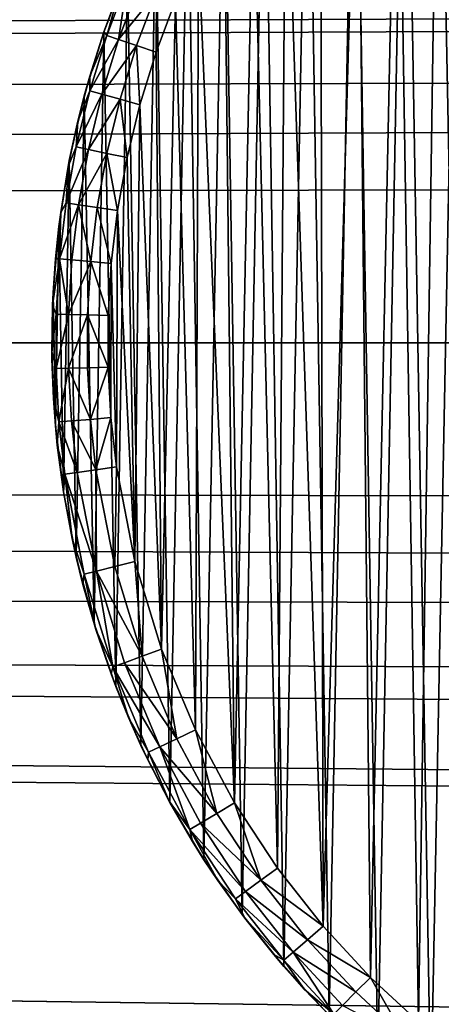
# Model space of a CAD drawing. Units: inches. Extents: x -3.9 to 59.1, y -28.3 to 27.6.
# Drawn here: x 37.8 to 38, y -4.1 to -3.8 of the extents above; entities that cross this region are included whole.
import ezdxf

# ---------------------------------------------------------------- set-up
doc = ezdxf.new("R2010")
doc.units = ezdxf.units.IN
doc.header["$MEASUREMENT"] = 0
doc.layers.add('72_EGR_BASE_CUSTOMARTICLE', color=7, linetype='Continuous')
doc.layers.add('SKP_Layer 01_D3G', color=7, linetype='Continuous')

# ---------------------------------------------------------------- blocks, each defined once
blk = doc.blocks.new('893e3b75-d375-4cc9-b5fd-f732340be501')
at = {"layer": 'SKP_Layer 01_D3G', "color": 0}
for points in [[(-29.13386, 13.70079, 0.3937), (-29.13386, -13.70079, 0.3937), (29.13386, -13.70079, 0.3937)], [(-29.13386, -13.70079, 0), (29.13386, 13.70079, 0), (29.13386, -13.70079, 0)], [(-29.13386, -13.70079, 0), (-29.13386, 13.70079, 0), (29.13386, 13.70079, 0)], [(-29.13386, 13.70079, 0.3937), (29.13386, -13.70079, 0.3937), (29.13386, 13.70079, 0.3937)]]:
    blk.add_3dface(points, dxfattribs=at)
blk = doc.blocks.new('4718986f-e222-4407-9c99-1d0125fdf2fd')
at = {"color": 0}
blk.add_blockref('893e3b75-d375-4cc9-b5fd-f732340be501', (-0.00001, 0), dxfattribs=at)
blk = doc.blocks.new('d8e7afa3-88cb-4efb-bba7-453b3c465751')
at = {"layer": 'SKP_Layer 01_D3G', "color": 0}
for points in [[(8.45998, -0.26723, 0), (8.45096, 0.26018, 0), (8.47054, 0.27487, 0)], [(8.45998, -0.26723, 0), (8.47054, 0.27487, 0), (8.47839, -0.28016, 0)], [(8.44134, -0.2521, 0), (8.43332, 0.24487, 0), (8.45096, 0.26018, 0)], [(8.44134, -0.2521, 0), (8.45096, 0.26018, 0), (8.45998, -0.26723, 0)], [(8.46286, 0.24449, 0.07874), (8.47252, -0.25202, 0.07874), (8.47806, 0.25609, 0.07874)], [(8.42427, -0.23611, 0), (8.4168, 0.22836, 0), (8.43332, 0.24487, 0)], [(8.42427, -0.23611, 0), (8.43332, 0.24487, 0), (8.44134, -0.2521, 0)], [(8.44826, 0.23187, 0.07874), (8.45568, -0.23847, 0.07874), (8.46286, 0.24449, 0.07874)], [(8.46286, 0.24449, 0.07874), (8.45568, -0.23847, 0.07874), (8.47252, -0.25202, 0.07874)], [(8.43435, 0.21827, 0.07874), (8.43882, -0.22283, 0.07874), (8.44826, 0.23187, 0.07874)], [(8.44826, 0.23187, 0.07874), (8.43882, -0.22283, 0.07874), (8.45568, -0.23847, 0.07874)], [(8.40835, -0.21896, 0), (8.40146, 0.21074, 0), (8.4168, 0.22836, 0)], [(8.40835, -0.21896, 0), (8.4168, 0.22836, 0), (8.42427, -0.23611, 0)], [(8.42124, 0.20376, 0.07874), (8.42221, -0.20489, 0.07874), (8.43435, 0.21827, 0.07874)], [(8.43435, 0.21827, 0.07874), (8.42221, -0.20489, 0.07874), (8.43882, -0.22283, 0.07874)], [(8.39366, -0.20074, 0), (8.3874, 0.19209, 0), (8.40146, 0.21074, 0)], [(8.39366, -0.20074, 0), (8.40146, 0.21074, 0), (8.40835, -0.21896, 0)], [(8.40901, 0.18839, 0.07874), (8.42221, -0.20489, 0.07874), (8.42124, 0.20376, 0.07874)], [(8.38028, -0.18152, 0), (8.37466, 0.17251, 0), (8.3874, 0.19209, 0)], [(8.38028, -0.18152, 0), (8.3874, 0.19209, 0), (8.39366, -0.20074, 0)], [(8.39774, 0.17227, 0.07874), (8.40616, -0.1845, 0.07874), (8.40901, 0.18839, 0.07874)], [(8.40901, 0.18839, 0.07874), (8.40616, -0.1845, 0.07874), (8.42221, -0.20489, 0.07874)], [(8.36828, -0.16142, 0), (8.36332, 0.15208, 0), (8.37466, 0.17251, 0)], [(8.36828, -0.16142, 0), (8.37466, 0.17251, 0), (8.38028, -0.18152, 0)], [(8.3875, 0.15547, 0.07874), (8.39103, -0.16152, 0.07874), (8.39774, 0.17227, 0.07874)], [(8.39774, 0.17227, 0.07874), (8.39103, -0.16152, 0.07874), (8.40616, -0.1845, 0.07874)], [(8.66142, 0.15748, 0), (-8.50394, 0, 0), (8.56693, 0.12598, 0)], [(8.37834, 0.13809, 0.07874), (8.39103, -0.16152, 0.07874), (8.3875, 0.15547, 0.07874)], [(8.35811, -0.14138, 0), (8.35344, 0.1309, 0), (8.36332, 0.15208, 0)], [(8.35811, -0.14138, 0), (8.36332, 0.15208, 0), (8.36828, -0.16142, 0)], [(8.37032, 0.12026, 0.07874), (8.37728, -0.13588, 0.07874), (8.37834, 0.13809, 0.07874)], [(8.37834, 0.13809, 0.07874), (8.37728, -0.13588, 0.07874), (8.39103, -0.16152, 0.07874)], [(8.34927, -0.12064, 0), (8.34505, 0.10909, 0), (8.35344, 0.1309, 0)], [(8.35344, 0.1309, 0), (8.34505, 0.10909, 0), (8.35082, 0.12457, 0.05905)], [(8.34927, -0.12064, 0), (8.35344, 0.1309, 0), (8.35811, -0.14138, 0)], [(8.56693, 0.12598, 0), (-8.50394, 0, 0), (8.52246, 0.07411, 0)], [(8.35082, 0.12457, 0.05905), (8.34505, 0.10909, 0), (8.3451, 0.10922, 0.05905)], [(8.35082, 0.12457, 0.05905), (8.3451, 0.10922, 0.05905), (8.34614, 0.10799, 0.0663)], [(8.3534, 0.12724, 0.0663), (8.34614, 0.10799, 0.0663), (8.35028, 0.10657, 0.07297)], [(8.3534, 0.12724, 0.0663), (8.35082, 0.12457, 0.05905), (8.34614, 0.10799, 0.0663)], [(8.3534, 0.12724, 0.0663), (8.35028, 0.10657, 0.07297), (8.35745, 0.12557, 0.07297)], [(8.36362, 0.12302, 0.07736), (8.35745, 0.12557, 0.07297), (8.35028, 0.10657, 0.07297)], [(8.36362, 0.12302, 0.07736), (8.35028, 0.10657, 0.07297), (8.3566, 0.10441, 0.07736)], [(8.36362, 0.12302, 0.07736), (8.3566, 0.10441, 0.07736), (8.36345, 0.10206, 0.07874)], [(8.37032, 0.12026, 0.07874), (8.36362, 0.12302, 0.07736), (8.36345, 0.10206, 0.07874)], [(8.36345, 0.10206, 0.07874), (8.3654, -0.10758, 0.07874), (8.37032, 0.12026, 0.07874)], [(8.37032, 0.12026, 0.07874), (8.3654, -0.10758, 0.07874), (8.37728, -0.13588, 0.07874)], [(8.34162, -0.09857, 0), (8.33821, 0.08675, 0), (8.34505, 0.10909, 0)], [(8.34505, 0.10909, 0), (8.33821, 0.08675, 0), (8.34014, 0.09364, 0.05905)], [(8.34614, 0.10799, 0.0663), (8.34014, 0.09364, 0.05905), (8.34011, 0.08848, 0.0663)], [(8.34614, 0.10799, 0.0663), (8.34011, 0.08848, 0.0663), (8.35028, 0.10657, 0.07297)], [(8.3451, 0.10922, 0.05905), (8.34014, 0.09364, 0.05905), (8.34614, 0.10799, 0.0663)], [(8.3451, 0.10922, 0.05905), (8.34505, 0.10909, 0), (8.34014, 0.09364, 0.05905)], [(8.34162, -0.09857, 0), (8.34505, 0.10909, 0), (8.34927, -0.12064, 0)], [(8.35028, 0.10657, 0.07297), (8.34011, 0.08848, 0.0663), (8.34434, 0.08732, 0.07297)], [(8.3566, 0.10441, 0.07736), (8.35028, 0.10657, 0.07297), (8.34434, 0.08732, 0.07297)], [(8.3566, 0.10441, 0.07736), (8.34434, 0.08732, 0.07297), (8.35077, 0.08554, 0.07736)], [(8.35776, 0.08362, 0.07874), (8.3566, 0.10441, 0.07736), (8.35077, 0.08554, 0.07736)], [(8.36345, 0.10206, 0.07874), (8.3566, 0.10441, 0.07736), (8.35776, 0.08362, 0.07874)], [(8.35776, 0.08362, 0.07874), (8.3654, -0.10758, 0.07874), (8.36345, 0.10206, 0.07874)], [(8.34014, 0.09364, 0.05905), (8.33596, 0.07785, 0.05905), (8.34011, 0.08848, 0.0663)], [(8.34014, 0.09364, 0.05905), (8.33821, 0.08675, 0), (8.33596, 0.07785, 0.05905)], [(8.33534, -0.07525, 0), (8.33294, 0.06398, 0), (8.33821, 0.08675, 0)], [(8.33821, 0.08675, 0), (8.33294, 0.06398, 0), (8.33596, 0.07785, 0.05905)], [(8.34011, 0.08848, 0.0663), (8.33596, 0.07785, 0.05905), (8.33534, 0.06883, 0.0663)], [(8.34011, 0.08848, 0.0663), (8.33534, 0.06883, 0.0663), (8.34434, 0.08732, 0.07297)], [(8.34434, 0.08732, 0.07297), (8.33534, 0.06883, 0.0663), (8.33963, 0.06792, 0.07297)], [(8.33534, -0.07525, 0), (8.33821, 0.08675, 0), (8.34162, -0.09857, 0)], [(8.35077, 0.08554, 0.07736), (8.34434, 0.08732, 0.07297), (8.33963, 0.06792, 0.07297)], [(8.35077, 0.08554, 0.07736), (8.33963, 0.06792, 0.07297), (8.34616, 0.06654, 0.07736)], [(8.35325, 0.06505, 0.07874), (8.35077, 0.08554, 0.07736), (8.34616, 0.06654, 0.07736)], [(8.35776, 0.08362, 0.07874), (8.35077, 0.08554, 0.07736), (8.35325, 0.06505, 0.07874)], [(8.35325, 0.06505, 0.07874), (8.35595, -0.07674, 0.07874), (8.35776, 0.08362, 0.07874)], [(8.35776, 0.08362, 0.07874), (8.35595, -0.07674, 0.07874), (8.3654, -0.10758, 0.07874)], [(8.33596, 0.07785, 0.05905), (8.33255, 0.06189, 0.05905), (8.33534, 0.06883, 0.0663)], [(8.33596, 0.07785, 0.05905), (8.33294, 0.06398, 0), (8.33255, 0.06189, 0.05905)], [(8.52246, 0.07411, 0), (-8.50394, 0, 0), (8.50394, 0, 0)], [(8.33534, 0.06883, 0.0663), (8.33255, 0.06189, 0.05905), (8.3318, 0.04914, 0.0663)], [(8.33534, 0.06883, 0.0663), (8.3318, 0.04914, 0.0663), (8.33963, 0.06792, 0.07297)], [(8.33963, 0.06792, 0.07297), (8.3318, 0.04914, 0.0663), (8.33613, 0.04849, 0.07297)], [(8.34616, 0.06654, 0.07736), (8.33963, 0.06792, 0.07297), (8.33613, 0.04849, 0.07297)], [(8.34616, 0.06654, 0.07736), (8.33613, 0.04849, 0.07297), (8.34273, 0.04751, 0.07736)], [(8.3499, 0.04644, 0.07874), (8.34616, 0.06654, 0.07736), (8.34273, 0.04751, 0.07736)], [(8.35325, 0.06505, 0.07874), (8.34616, 0.06654, 0.07736), (8.3499, 0.04644, 0.07874)], [(8.33089, -0.05231, 0), (8.32928, 0.04089, 0), (8.33294, 0.06398, 0)], [(8.33294, 0.06398, 0), (8.32928, 0.04089, 0), (8.32992, 0.04578, 0.05905)], [(8.33294, 0.06398, 0), (8.32992, 0.04578, 0.05905), (8.33255, 0.06189, 0.05905)], [(8.33089, -0.05231, 0), (8.33294, 0.06398, 0), (8.33534, -0.07525, 0)], [(8.3499, 0.04644, 0.07874), (8.35595, -0.07674, 0.07874), (8.35325, 0.06505, 0.07874)], [(8.33255, 0.06189, 0.05905), (8.32992, 0.04578, 0.05905), (8.3318, 0.04914, 0.0663)], [(8.3318, 0.04914, 0.0663), (8.32992, 0.04578, 0.05905), (8.32946, 0.02954, 0.0663)], [(8.3318, 0.04914, 0.0663), (8.32946, 0.02954, 0.0663), (8.33613, 0.04849, 0.07297)], [(8.33613, 0.04849, 0.07297), (8.32946, 0.02954, 0.0663), (8.33383, 0.02915, 0.07297)], [(8.34048, 0.02856, 0.07736), (8.33613, 0.04849, 0.07297), (8.33383, 0.02915, 0.07297)], [(8.34273, 0.04751, 0.07736), (8.33613, 0.04849, 0.07297), (8.34048, 0.02856, 0.07736)], [(8.32992, 0.04578, 0.05905), (8.32808, 0.02955, 0.05905), (8.32946, 0.02954, 0.0663)], [(8.32992, 0.04578, 0.05905), (8.32928, 0.04089, 0), (8.32808, 0.02955, 0.05905)], [(8.3477, 0.02792, 0.07874), (8.34273, 0.04751, 0.07736), (8.34048, 0.02856, 0.07736)], [(8.3499, 0.04644, 0.07874), (8.34273, 0.04751, 0.07736), (8.3477, 0.02792, 0.07874)], [(8.3477, 0.02792, 0.07874), (8.34949, -0.04359, 0.07874), (8.3499, 0.04644, 0.07874)], [(8.3499, 0.04644, 0.07874), (8.34949, -0.04359, 0.07874), (8.35595, -0.07674, 0.07874)], [(8.32804, -0.02911, 0), (8.32723, 0.01761, 0), (8.32928, 0.04089, 0)], [(8.32928, 0.04089, 0), (8.32723, 0.01761, 0), (8.32808, 0.02955, 0.05905)], [(8.32804, -0.02911, 0), (8.32928, 0.04089, 0), (8.33089, -0.05231, 0)], [(8.32808, 0.02955, 0.05905), (8.32703, 0.01323, 0.05905), (8.32946, 0.02954, 0.0663)], [(8.32808, 0.02955, 0.05905), (8.32723, 0.01761, 0), (8.32703, 0.01323, 0.05905)], [(8.32946, 0.02954, 0.0663), (8.32703, 0.01323, 0.05905), (8.32831, 0.01012, 0.0663)], [(8.32946, 0.02954, 0.0663), (8.32831, 0.01012, 0.0663), (8.33269, 0.00999, 0.07297)], [(8.32946, 0.02954, 0.0663), (8.33269, 0.00999, 0.07297), (8.33383, 0.02915, 0.07297)], [(8.34048, 0.02856, 0.07736), (8.33383, 0.02915, 0.07297), (8.33269, 0.00999, 0.07297)], [(8.34048, 0.02856, 0.07736), (8.33269, 0.00999, 0.07297), (8.33936, 0.00978, 0.07736)], [(8.3466, 0.00957, 0.07874), (8.34048, 0.02856, 0.07736), (8.33936, 0.00978, 0.07736)], [(8.3477, 0.02792, 0.07874), (8.34048, 0.02856, 0.07736), (8.3466, 0.00957, 0.07874)], [(8.3466, 0.00957, 0.07874), (8.34755, -0.02626, 0.07874), (8.3477, 0.02792, 0.07874)], [(8.3477, 0.02792, 0.07874), (8.34755, -0.02626, 0.07874), (8.34949, -0.04359, 0.07874)], [(8.32723, 0.01761, 0), (8.32804, -0.02911, 0), (8.32682, -0.00577, 0)], [(8.32723, 0.01761, 0), (8.32682, -0.00577, 0), (8.32703, 0.01323, 0.05905)], [(8.32703, 0.01323, 0.05905), (8.32679, -0.00315, 0.05905), (8.32831, 0.01012, 0.0663)], [(8.32703, 0.01323, 0.05905), (8.32682, -0.00577, 0), (8.32679, -0.00315, 0.05905)], [(8.32831, 0.01012, 0.0663), (8.32679, -0.00315, 0.05905), (8.32828, -0.00902, 0.0663)], [(8.32831, 0.01012, 0.0663), (8.32828, -0.00902, 0.0663), (8.33269, 0.00999, 0.07297)], [(8.33269, 0.00999, 0.07297), (8.32828, -0.00902, 0.0663), (8.33266, -0.0089, 0.07297)], [(8.33936, 0.00978, 0.07736), (8.33269, 0.00999, 0.07297), (8.33266, -0.0089, 0.07297)], [(8.33936, 0.00978, 0.07736), (8.33266, -0.0089, 0.07297), (8.33933, -0.00872, 0.07736)], [(8.34657, -0.00852, 0.07874), (8.33936, 0.00978, 0.07736), (8.33933, -0.00872, 0.07736)], [(8.3466, 0.00957, 0.07874), (8.33936, 0.00978, 0.07736), (8.34657, -0.00852, 0.07874)], [(8.34755, -0.02626, 0.07874), (8.3466, 0.00957, 0.07874), (8.34657, -0.00852, 0.07874)], [(-8.50394, 0, 0), (8.61732, -0.15118, 0), (8.56693, -0.12598, 0)], [(-8.50394, 0, 0), (8.56693, -0.12598, 0), (8.52246, -0.07411, 0)], [(-8.50394, 0, 0), (8.52246, -0.07411, 0), (8.50394, 0, 0)], [(-8.50394, 0, 0), (8.66142, -0.15748, 0), (8.61732, -0.15118, 0)], [(8.32679, -0.00315, 0.05905), (8.32734, -0.01956, 0.05905), (8.32828, -0.00902, 0.0663)], [(8.32679, -0.00315, 0.05905), (8.32682, -0.00577, 0), (8.32734, -0.01956, 0.05905)], [(8.32682, -0.00577, 0), (8.32804, -0.02911, 0), (8.32734, -0.01956, 0.05905)], [(8.32828, -0.00902, 0.0663), (8.32734, -0.01956, 0.05905), (8.32931, -0.02779, 0.0663)], [(8.33266, -0.0089, 0.07297), (8.32828, -0.00902, 0.0663), (8.32931, -0.02779, 0.0663)], [(8.33266, -0.0089, 0.07297), (8.32931, -0.02779, 0.0663), (8.33368, -0.02742, 0.07297)], [(8.34033, -0.02687, 0.07736), (8.33933, -0.00872, 0.07736), (8.33266, -0.0089, 0.07297)], [(8.34033, -0.02687, 0.07736), (8.33266, -0.0089, 0.07297), (8.33368, -0.02742, 0.07297)], [(8.34657, -0.00852, 0.07874), (8.33933, -0.00872, 0.07736), (8.34033, -0.02687, 0.07736)], [(8.34755, -0.02626, 0.07874), (8.34657, -0.00852, 0.07874), (8.34033, -0.02687, 0.07736)], [(8.32734, -0.01956, 0.05905), (8.32871, -0.03597, 0.05905), (8.32931, -0.02779, 0.0663)], [(8.32734, -0.01956, 0.05905), (8.32804, -0.02911, 0), (8.32871, -0.03597, 0.05905)], [(8.33368, -0.02742, 0.07297), (8.32931, -0.02779, 0.0663), (8.3357, -0.04551, 0.07297)], [(8.34231, -0.04459, 0.07736), (8.34033, -0.02687, 0.07736), (8.33368, -0.02742, 0.07297)], [(8.34231, -0.04459, 0.07736), (8.33368, -0.02742, 0.07297), (8.3357, -0.04551, 0.07297)], [(8.34755, -0.02626, 0.07874), (8.34033, -0.02687, 0.07736), (8.34231, -0.04459, 0.07736)], [(8.34949, -0.04359, 0.07874), (8.34755, -0.02626, 0.07874), (8.34231, -0.04459, 0.07736)], [(8.32804, -0.02911, 0), (8.33089, -0.05231, 0), (8.32871, -0.03597, 0.05905)], [(8.32931, -0.02779, 0.0663), (8.32871, -0.03597, 0.05905), (8.33136, -0.04612, 0.0663)], [(8.32931, -0.02779, 0.0663), (8.33136, -0.04612, 0.0663), (8.3357, -0.04551, 0.07297)], [(8.32871, -0.03597, 0.05905), (8.33089, -0.05235, 0.05905), (8.33136, -0.04612, 0.0663)], [(8.32871, -0.03597, 0.05905), (8.33089, -0.05231, 0), (8.33089, -0.05235, 0.05905)], [(8.34245, -0.08013, 0.07297), (8.34231, -0.04459, 0.07736), (8.3357, -0.04551, 0.07297)], [(8.34949, -0.04359, 0.07874), (8.34231, -0.04459, 0.07736), (8.34892, -0.0785, 0.07736)], [(8.34892, -0.0785, 0.07736), (8.34231, -0.04459, 0.07736), (8.34245, -0.08013, 0.07297)], [(8.35595, -0.07674, 0.07874), (8.34949, -0.04359, 0.07874), (8.34892, -0.0785, 0.07736)], [(8.33136, -0.04612, 0.0663), (8.33089, -0.05235, 0.05905), (8.33389, -0.06868, 0.05905)], [(8.3357, -0.04551, 0.07297), (8.33136, -0.04612, 0.0663), (8.34245, -0.08013, 0.07297)], [(8.33136, -0.04612, 0.0663), (8.33389, -0.06868, 0.05905), (8.33819, -0.08119, 0.0663)], [(8.33136, -0.04612, 0.0663), (8.33819, -0.08119, 0.0663), (8.34245, -0.08013, 0.07297)], [(8.33089, -0.05231, 0), (8.33534, -0.07525, 0), (8.33389, -0.06868, 0.05905)], [(8.33089, -0.05231, 0), (8.33389, -0.06868, 0.05905), (8.33089, -0.05235, 0.05905)], [(8.33389, -0.06868, 0.05905), (8.3377, -0.08483, 0.05905), (8.33819, -0.08119, 0.0663)], [(8.33389, -0.06868, 0.05905), (8.33534, -0.07525, 0), (8.3377, -0.08483, 0.05905)], [(8.33534, -0.07525, 0), (8.34162, -0.09857, 0), (8.3377, -0.08483, 0.05905)], [(8.35859, -0.11006, 0.07736), (8.34892, -0.0785, 0.07736), (8.34245, -0.08013, 0.07297)], [(8.35859, -0.11006, 0.07736), (8.35595, -0.07674, 0.07874), (8.34892, -0.0785, 0.07736)], [(8.3654, -0.10758, 0.07874), (8.35595, -0.07674, 0.07874), (8.35859, -0.11006, 0.07736)], [(8.33819, -0.08119, 0.0663), (8.3377, -0.08483, 0.05905), (8.34228, -0.10071, 0.05905)], [(8.34245, -0.08013, 0.07297), (8.33819, -0.08119, 0.0663), (8.3482, -0.11383, 0.0663)], [(8.33819, -0.08119, 0.0663), (8.34228, -0.10071, 0.05905), (8.3482, -0.11383, 0.0663)], [(8.35859, -0.11006, 0.07736), (8.34245, -0.08013, 0.07297), (8.35232, -0.11234, 0.07297)], [(8.34245, -0.08013, 0.07297), (8.3482, -0.11383, 0.0663), (8.35232, -0.11234, 0.07297)], [(8.3377, -0.08483, 0.05905), (8.34162, -0.09857, 0), (8.34228, -0.10071, 0.05905)], [(8.34162, -0.09857, 0), (8.34927, -0.12064, 0), (8.34762, -0.11629, 0.05905)], [(8.34162, -0.09857, 0), (8.34762, -0.11629, 0.05905), (8.34228, -0.10071, 0.05905)], [(8.34228, -0.10071, 0.05905), (8.34762, -0.11629, 0.05905), (8.3482, -0.11383, 0.0663)], [(8.37074, -0.13901, 0.07736), (8.35859, -0.11006, 0.07736), (8.35232, -0.11234, 0.07297)], [(8.37074, -0.13901, 0.07736), (8.3654, -0.10758, 0.07874), (8.35859, -0.11006, 0.07736)], [(8.37728, -0.13588, 0.07874), (8.3654, -0.10758, 0.07874), (8.37074, -0.13901, 0.07736)], [(8.3482, -0.11383, 0.0663), (8.34762, -0.11629, 0.05905), (8.35371, -0.13154, 0.05905)], [(8.35232, -0.11234, 0.07297), (8.3482, -0.11383, 0.0663), (8.36472, -0.14189, 0.07297)], [(8.3482, -0.11383, 0.0663), (8.35371, -0.13154, 0.05905), (8.36076, -0.14378, 0.0663)], [(8.3482, -0.11383, 0.0663), (8.36076, -0.14378, 0.0663), (8.36472, -0.14189, 0.07297)], [(8.37074, -0.13901, 0.07736), (8.35232, -0.11234, 0.07297), (8.36472, -0.14189, 0.07297)], [(8.34762, -0.11629, 0.05905), (8.34927, -0.12064, 0), (8.35371, -0.13154, 0.05905)], [(8.34927, -0.12064, 0), (8.35811, -0.14138, 0), (8.35371, -0.13154, 0.05905)], [(8.35371, -0.13154, 0.05905), (8.36051, -0.14644, 0.05905), (8.36076, -0.14378, 0.0663)], [(8.35371, -0.13154, 0.05905), (8.35811, -0.14138, 0), (8.36051, -0.14644, 0.05905)], [(8.38481, -0.16524, 0.07736), (8.37728, -0.13588, 0.07874), (8.37074, -0.13901, 0.07736)], [(8.39103, -0.16152, 0.07874), (8.37728, -0.13588, 0.07874), (8.38481, -0.16524, 0.07736)], [(8.35811, -0.14138, 0), (8.36828, -0.16142, 0), (8.36051, -0.14644, 0.05905)], [(8.38481, -0.16524, 0.07736), (8.37074, -0.13901, 0.07736), (8.36472, -0.14189, 0.07297)], [(8.36076, -0.14378, 0.0663), (8.36051, -0.14644, 0.05905), (8.36803, -0.16096, 0.05905)], [(8.36472, -0.14189, 0.07297), (8.36076, -0.14378, 0.0663), (8.37532, -0.17091, 0.0663)], [(8.36076, -0.14378, 0.0663), (8.36803, -0.16096, 0.05905), (8.37532, -0.17091, 0.0663)], [(8.36472, -0.14189, 0.07297), (8.37532, -0.17091, 0.0663), (8.37908, -0.16866, 0.07297)], [(8.38481, -0.16524, 0.07736), (8.36472, -0.14189, 0.07297), (8.37908, -0.16866, 0.07297)], [(8.36051, -0.14644, 0.05905), (8.36828, -0.16142, 0), (8.36803, -0.16096, 0.05905)], [(8.36803, -0.16096, 0.05905), (8.37623, -0.17509, 0.05905), (8.37532, -0.17091, 0.0663)], [(8.36803, -0.16096, 0.05905), (8.36828, -0.16142, 0), (8.37623, -0.17509, 0.05905)], [(8.36828, -0.16142, 0), (8.38028, -0.18152, 0), (8.37623, -0.17509, 0.05905)], [(8.40028, -0.18875, 0.07736), (8.39103, -0.16152, 0.07874), (8.38481, -0.16524, 0.07736)], [(8.40616, -0.1845, 0.07874), (8.39103, -0.16152, 0.07874), (8.40028, -0.18875, 0.07736)], [(8.40028, -0.18875, 0.07736), (8.38481, -0.16524, 0.07736), (8.37908, -0.16866, 0.07297)], [(8.37908, -0.16866, 0.07297), (8.37532, -0.17091, 0.0663), (8.39487, -0.19266, 0.07297)], [(8.40028, -0.18875, 0.07736), (8.37908, -0.16866, 0.07297), (8.39487, -0.19266, 0.07297)], [(8.37532, -0.17091, 0.0663), (8.38511, -0.18879, 0.05905), (8.39132, -0.19523, 0.0663)], [(8.37532, -0.17091, 0.0663), (8.37623, -0.17509, 0.05905), (8.38511, -0.18879, 0.05905)], [(8.37532, -0.17091, 0.0663), (8.39132, -0.19523, 0.0663), (8.39487, -0.19266, 0.07297)], [(8.37623, -0.17509, 0.05905), (8.38028, -0.18152, 0), (8.38511, -0.18879, 0.05905)], [(8.38028, -0.18152, 0), (8.39366, -0.20074, 0), (8.38511, -0.18879, 0.05905)], [(8.42221, -0.20489, 0.07874), (8.40616, -0.1845, 0.07874), (8.40028, -0.18875, 0.07736)], [(8.38511, -0.18879, 0.05905), (8.39464, -0.20204, 0.05905), (8.39132, -0.19523, 0.0663)], [(8.38511, -0.18879, 0.05905), (8.39366, -0.20074, 0), (8.39464, -0.20204, 0.05905)], [(8.41671, -0.20961, 0.07736), (8.40028, -0.18875, 0.07736), (8.39487, -0.19266, 0.07297)], [(8.42221, -0.20489, 0.07874), (8.40028, -0.18875, 0.07736), (8.41671, -0.20961, 0.07736)], [(8.39487, -0.19266, 0.07297), (8.39132, -0.19523, 0.0663), (8.41164, -0.21395, 0.07297)], [(8.41671, -0.20961, 0.07736), (8.39487, -0.19266, 0.07297), (8.41164, -0.21395, 0.07297)], [(8.39132, -0.19523, 0.0663), (8.40831, -0.2168, 0.0663), (8.41164, -0.21395, 0.07297)], [(8.39132, -0.19523, 0.0663), (8.39464, -0.20204, 0.05905), (8.40831, -0.2168, 0.0663)], [(8.39366, -0.20074, 0), (8.40835, -0.21896, 0), (8.40482, -0.21481, 0.05905)], [(8.39366, -0.20074, 0), (8.40482, -0.21481, 0.05905), (8.39464, -0.20204, 0.05905)], [(8.39464, -0.20204, 0.05905), (8.40482, -0.21481, 0.05905), (8.40831, -0.2168, 0.0663)], [(8.43882, -0.22283, 0.07874), (8.42221, -0.20489, 0.07874), (8.41671, -0.20961, 0.07736)], [(8.4337, -0.22795, 0.07736), (8.41671, -0.20961, 0.07736), (8.41164, -0.21395, 0.07297)], [(8.43882, -0.22283, 0.07874), (8.41671, -0.20961, 0.07736), (8.4337, -0.22795, 0.07736)], [(8.41164, -0.21395, 0.07297), (8.40831, -0.2168, 0.0663), (8.42589, -0.23578, 0.0663)], [(8.4337, -0.22795, 0.07736), (8.41164, -0.21395, 0.07297), (8.42899, -0.23268, 0.07297)], [(8.41164, -0.21395, 0.07297), (8.42589, -0.23578, 0.0663), (8.42899, -0.23268, 0.07297)], [(8.40482, -0.21481, 0.05905), (8.41562, -0.22709, 0.05905), (8.40831, -0.2168, 0.0663)], [(8.40482, -0.21481, 0.05905), (8.40835, -0.21896, 0), (8.41562, -0.22709, 0.05905)], [(8.40831, -0.2168, 0.0663), (8.41562, -0.22709, 0.05905), (8.42589, -0.23578, 0.0663)], [(8.40835, -0.21896, 0), (8.42427, -0.23611, 0), (8.41562, -0.22709, 0.05905)], [(8.45094, -0.24396, 0.07736), (8.43882, -0.22283, 0.07874), (8.4337, -0.22795, 0.07736)], [(8.45568, -0.23847, 0.07874), (8.43882, -0.22283, 0.07874), (8.45094, -0.24396, 0.07736)], [(8.41562, -0.22709, 0.05905), (8.42703, -0.23885, 0.05905), (8.42589, -0.23578, 0.0663)], [(8.41562, -0.22709, 0.05905), (8.42427, -0.23611, 0), (8.42703, -0.23885, 0.05905)], [(8.45094, -0.24396, 0.07736), (8.4337, -0.22795, 0.07736), (8.42899, -0.23268, 0.07297)]]:
    blk.add_3dface(points, dxfattribs=at)
blk = doc.blocks.new('83f4225d-f721-4749-a7ad-dc819a0349c7')
at = {"color": 0}
blk.add_blockref('d8e7afa3-88cb-4efb-bba7-453b3c465751', (0, 10.3735), dxfattribs=at)
blk = doc.blocks.new('35aaad6f-ce6b-4bdd-82d6-284a263c6951')
at = {"layer": 'SKP_Layer 01_D3G', "color": 0}
for points in [[(-18.86221, 10.42126, 27.95276), (27.3622, 10.9252, 27.95276), (-18.81774, 10.36938, 27.95276)], [(-18.81774, 10.36938, 27.95276), (27.3622, 10.9252, 27.95276), (-18.79921, 10.29528, 27.95276)], [(-18.79921, 10.29528, 27.95276), (27.3622, 10.9252, 27.95276), (18.95669, 10.45276, 27.95276)], [(-9.01575, 10.49213, 27.87402), (9.01575, 9.78346, 27.87402), (9.01575, 10.49213, 27.87402)], [(-9.01575, 9.78346, 25.19685), (9.01575, 10.49213, 25.19685), (9.01575, 9.78346, 25.19685)], [(9.01575, 10.49213, 25.19685), (-9.01575, 9.78346, 25.19685), (-9.01575, 10.49213, 25.19685)], [(9.01575, 9.78346, 27.87402), (-9.01575, 10.49213, 27.87402), (-9.01575, 9.78346, 27.87402)], [(-18.79921, 10.29528, 27.95276), (18.95669, 10.45276, 27.95276), (18.9126, 10.44646, 27.95276)], [(-18.79921, 10.29528, 27.95276), (18.9126, 10.44646, 27.95276), (18.8622, 10.42126, 27.95276)], [(-18.79921, 10.29528, 27.95276), (18.8622, 10.42126, 27.95276), (18.81774, 10.36938, 27.95276)], [(-18.79921, 10.29528, 27.95276), (18.81774, 10.36938, 27.95276), (18.79921, 10.29528, 27.95276)], [(27.3622, 9.66535, 27.95276), (-18.81774, 10.22117, 27.95276), (-18.79921, 10.29528, 27.95276)], [(18.95669, 10.1378, 27.95276), (-18.79921, 10.29528, 27.95276), (18.8622, 10.16929, 27.95276)], [(27.3622, 9.66535, 27.95276), (-18.79921, 10.29528, 27.95276), (18.95669, 10.1378, 27.95276)], [(18.81774, 10.22117, 27.95276), (-18.79921, 10.29528, 27.95276), (18.79921, 10.29528, 27.95276)], [(18.8622, 10.16929, 27.95276), (-18.79921, 10.29528, 27.95276), (18.81774, 10.22117, 27.95276)], [(27.3622, 9.66535, 27.95276), (-18.86221, 10.16929, 27.95276), (-18.81774, 10.22117, 27.95276)], [(27.3622, 9.66535, 27.95276), (-18.9126, 10.14409, 27.95276), (-18.86221, 10.16929, 27.95276)], [(27.3622, 9.66535, 27.95276), (-18.95669, 10.1378, 27.95276), (-18.9126, 10.14409, 27.95276)], [(-27.36221, 9.66535, 27.95276), (-18.95669, 10.1378, 27.95276), (27.3622, 9.66535, 27.95276)]]:
    blk.add_3dface(points, dxfattribs=at)
blk = doc.blocks.new('65c1f5d0-009d-4b64-a3d3-fd60708fd202')
at = {"layer": 'SKP_Layer 01_D3G', "color": 0}
for points in [[(27.22336, 10.78636, 28.74016), (-25.88977, 10.42126, 28.74016), (-25.8453, 10.36938, 28.74016)], [(27.22336, 10.78636, 28.74016), (-25.8453, 10.36938, 28.74016), (-25.82677, 10.29528, 28.74016)], [(27.22336, 10.78636, 28.74016), (-25.82677, 10.29528, 28.74016), (-8.66142, 10.45276, 28.74016)], [(27.22336, 10.78636, 28.74016), (-8.56693, 10.42126, 28.74016), (-8.52247, 10.36938, 28.74016)], [(27.22336, 10.78636, 28.74016), (-8.52247, 10.36938, 28.74016), (-8.50394, 10.29528, 28.74016)], [(27.22336, 10.78636, 28.74016), (-8.50394, 10.29528, 28.74016), (8.66141, 10.45276, 28.74016)], [(-25.8453, 10.22117, 28.74016), (27.22336, 9.80419, 28.74016), (-25.82677, 10.29528, 28.74016)], [(-25.82677, 10.29528, 28.74016), (27.22336, 9.80419, 28.74016), (-8.66142, 10.1378, 28.74016)], [(-8.52247, 10.22117, 28.74016), (27.22336, 9.80419, 28.74016), (-8.50394, 10.29528, 28.74016)], [(-8.50394, 10.29528, 28.74016), (27.22336, 9.80419, 28.74016), (8.66141, 10.1378, 28.74016)], [(-25.88977, 10.16929, 28.74016), (27.22336, 9.80419, 28.74016), (-25.8453, 10.22117, 28.74016)], [(-8.56693, 10.16929, 28.74016), (27.22336, 9.80419, 28.74016), (-8.52247, 10.22117, 28.74016)], [(-25.94016, 10.14409, 28.74016), (27.22336, 9.80419, 28.74016), (-25.88977, 10.16929, 28.74016)], [(-8.61732, 10.14409, 28.74016), (27.22336, 9.80419, 28.74016), (-8.56693, 10.16929, 28.74016)], [(-25.98425, 10.1378, 28.74016), (27.22336, 9.80419, 28.74016), (-25.94016, 10.14409, 28.74016)], [(-8.66142, 10.1378, 28.74016), (27.22336, 9.80419, 28.74016), (-8.61732, 10.14409, 28.74016)], [(-25.98425, 10.1378, 28.74016), (-27.22337, 9.80419, 28.74016), (27.22336, 9.80419, 28.74016)]]:
    blk.add_3dface(points, dxfattribs=at)
at = {"color": 0}
for name, p in [('35aaad6f-ce6b-4bdd-82d6-284a263c6951', (0, 0)), ('83f4225d-f721-4749-a7ad-dc819a0349c7', (0, -0.07823, 28.74016))]:
    blk.add_blockref(name, p, dxfattribs=at)
blk = doc.blocks.new('54f2317c-b2f8-4442-9f96-357e5aab57fe')
at = {"color": 0}
blk.add_blockref('65c1f5d0-009d-4b64-a3d3-fd60708fd202', (0, 0), dxfattribs=at)
blk = doc.blocks.new('0a3a4430-9983-48ec-9e20-e384473b0a37')
at = {"color": 250, "true_color": 0x181818}
for name, p in [('54f2317c-b2f8-4442-9f96-357e5aab57fe', (0, 0)), ('4718986f-e222-4407-9c99-1d0125fdf2fd', (0.00001, 0, 28.8189))]:
    blk.add_blockref(name, p, dxfattribs=at)
blk = doc.blocks.new('570a729c-60f7-4637-9521-23fe76f53429', base_point=(-3.879, 28.34646))
blk.add_blockref('0a3a4430-9983-48ec-9e20-e384473b0a37', (25.64856, 14.17323))

msp = doc.modelspace()

# ---------------------------------------------------------------- block references
at = {"layer": '72_EGR_BASE_CUSTOMARTICLE'}
msp.add_blockref('570a729c-60f7-4637-9521-23fe76f53429', (0, 0), dxfattribs=at)

doc.saveas('drawing.dxf')
